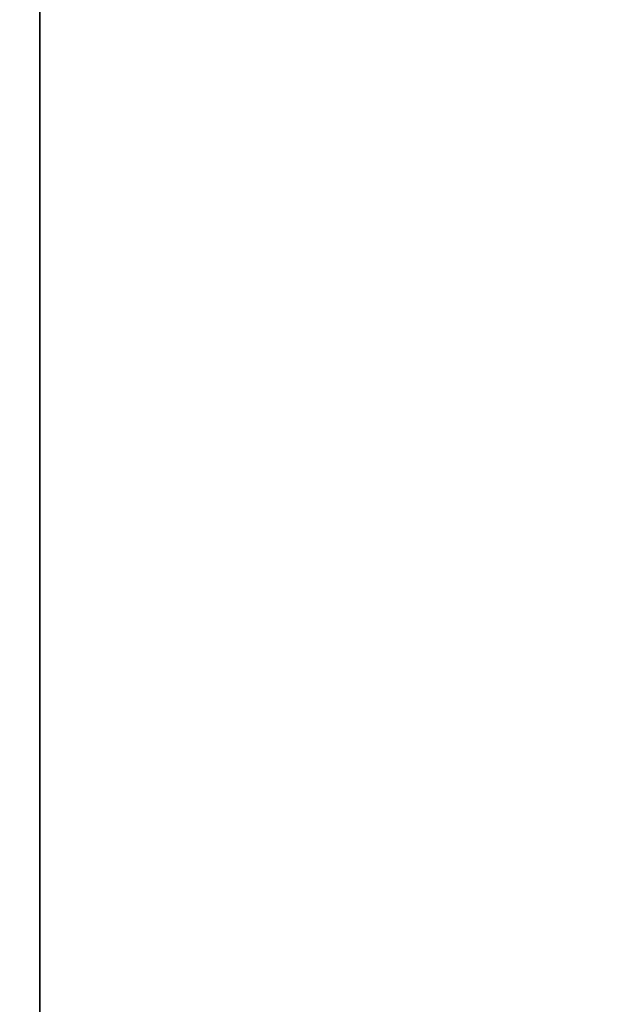
# Model space of a CAD drawing. Units: millimetres. Extents: x 2792 to 8760, y -2269 to 9651.
# Drawn here: x 2792 to 4296, y 2669 to 5129 of the extents above; entities that cross this region are included whole.
import ezdxf

# ---------------------------------------------------------------- set-up
doc = ezdxf.new("R2010")
doc.units = ezdxf.units.MM
doc.layers.add('Зона безопасности', color=7, linetype='Continuous', lineweight=35, true_color=0x00a0e3)
doc.layers.add('Размеры', color=1, linetype='Continuous', lineweight=5)
doc.dimstyles.new('размеры Маф', dxfattribs={"dimtxt": 150, "dimasz": 50, "dimexe": 50, "dimexo": 0.0625, "dimgap": 0.09, "dimtad": 1, "dimdec": 0, "dimzin": 0, "dimdsep": 46, "dimtxsty": 'Standard', "dimblk": 'ARCHTICK', "dimcen": 0.09, "dimdle": 50, "dimclrd": 256, "dimclre": 256, "dimclrt": 256, "dimadec": 0, "dimazin": 0, "dimtfac": 1, "dimtdec": 0, "dimtix": 1, "dimtofl": 0, "dimtmove": 0, "dimatfit": 3, "dimfxl": 1, "dimtolj": 1, "dimtzin": 0, "dimlwd": -1, "dimlwe": -1, "dimarcsym": 1})

# ---------------------------------------------------------------- blocks, each defined once
blk = doc.blocks.new('_ArchTick')
at = {"color": 0, "linetype": 'ByBlock', "const_width": 0.15}
blk.add_lwpolyline([(-0.5, -0.5), (0.5, 0.5)], dxfattribs=at)
blk = doc.blocks.new('*D13')
at = {"layer": 'Defpoints', "color": 0, "transparency": 16777216}
for p in [(2842.4, 4049.2), (7811.2, 4049.2), (7811.2, -2218.6)]:
    blk.add_point(p, dxfattribs=at)
at = {"layer": 'Размеры', "transparency": 16777216}
for p, q in [((2842.4, 4049.1), (2842.4, -2268.6)), ((7811.2, 4049.1), (7811.2, -2268.6)), ((2792.4, -2218.6), (7861.2, -2218.6))]:
    blk.add_line(p, q, dxfattribs=at)
at = {"layer": 'Размеры', "transparency": 16777216, "xscale": 50, "yscale": 50, "zscale": 50, "rotation": 180}
blk.add_blockref('_ArchTick', (2842.4, -2218.6), dxfattribs=at)
at = {"layer": 'Размеры', "transparency": 16777216, "xscale": 50, "yscale": 50, "zscale": 50}
blk.add_blockref('_ArchTick', (7811.2, -2218.6), dxfattribs=at)
at = {"layer": 'Размеры', "transparency": 16777216, "insert": (5326.8, -2143.5), "char_height": 150, "attachment_point": 5}
blk.add_mtext('\\A1;4969', dxfattribs=at)

msp = doc.modelspace()

# ---------------------------------------------------------------- linework, layer by layer
at = {"layer": 'Зона безопасности'}
msp.add_lwpolyline([(7811.2, 8100.7), (7811.2, -2.4, -0.414214), (6311.2, -1502.4), (4342.4, -1502.4, -0.414214), (2842.4, -2.4), (2842.4, 8100.7, -0.414214), (4342.4, 9600.7), (6311.2, 9600.7, -0.414214)], format="xyb", close=True, dxfattribs=at)

# ---------------------------------------------------------------- dimensions: what is measured, and where the dimension line sits
at = {"layer": 'Размеры'}
dim = msp.add_linear_dim(base=(7811.2, -2218.6), p1=(2842.4, 4049.2), p2=(7811.2, 4049.2), dimstyle='размеры Маф', dxfattribs=at)
dim.commit()
dim.dimension.update_dxf_attribs({"geometry": '*D13', "text_midpoint": (5326.8, -2143.5)})

doc.saveas('drawing.dxf')
